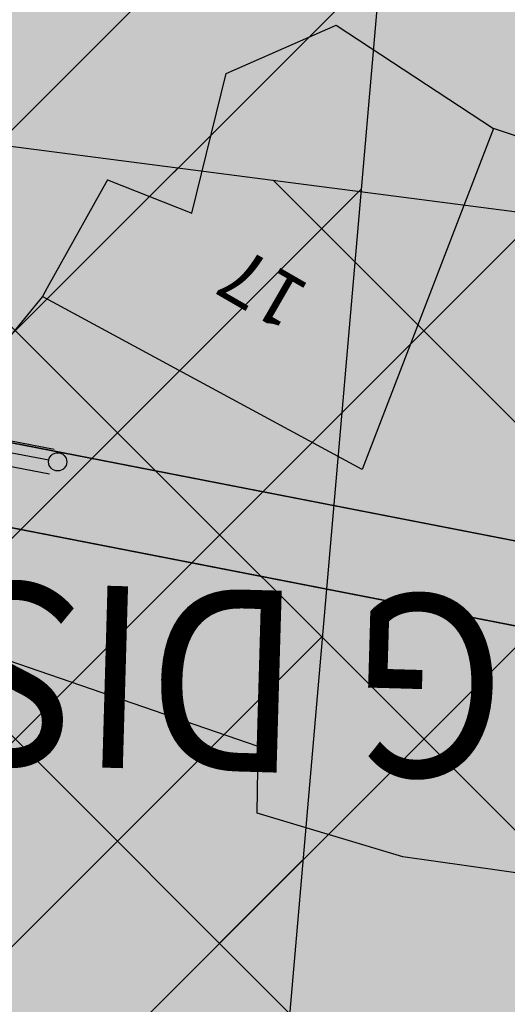
# Model space of a CAD drawing. Units: millimetres. Extents: x 95251 to 122897, y 93743 to 123137.
# Drawn here: x 97616 to 97724, y 110129 to 110346 of the extents above; entities that cross this region are included whole.
import ezdxf
from ezdxf.enums import TextEntityAlignment as Align

# ---------------------------------------------------------------- set-up
doc = ezdxf.new("R2010")
doc.units = ezdxf.units.MM
for name, color, linetype in [('CPA', 5, 'Continuous'), ('govt-pro-road', 1, 'Continuous'), ('HOUSE', 2, 'Continuous'), ('PARCEL', 1, 'Continuous'), ('RO', 8, 'Continuous'), ('SURV_TXT', 7, 'Continuous'), ('voiletion', 1, 'Continuous'), ('WATERBODIES', 4, 'Continuous')]:
    doc.layers.add(name, color=color, linetype=linetype)
doc.styles.add('SURV_TXT', font='romans.shx', dxfattribs={"width": 0.8})
doc.styles.add('VIL_NM', font='romanc.shx', dxfattribs={"width": 0.9})

msp = doc.modelspace()

# ---------------------------------------------------------------- hatches: boundary and pattern name
at = {"layer": 'HOUSE'}
for color, points in [(256, [(97780.48728242311, 110319.9584676759), (97736.78064891789, 110349.7675108125), (97639.41540279407, 110413.3740043433), (97615.44604732671, 110425.5173563694), (97610.50563292198, 110401.5859045467), (97605.00149934535, 110376.3942378425), (97599.00587330066, 110351.1930868964), (97596.71022103667, 110342.1861510351), (97592.24229535321, 110325.6141403524), (97590.64902015761, 110319.9751140042), (97584.76983817229, 110300.1686102318), (97576.91180447508, 110275.474450383), (97572.12116139472, 110261.1817521686), (97825.65820899901, 110211.8053915406), (97846.76924807674, 110289.0961395575), (97846.74101911517, 110289.1095200888)]), (2, [(97743.83622678887, 109865.0262788241), (97749.28684959681, 109922.1969835581), (97782.74721446246, 110004.2401715605), (97812.87613071791, 110065.3081222198), (97802.3744, 110126.5598), (97820.82307529052, 110194.1032263503), (97566.18928528046, 110243.693177651), (97560.5373133627, 110227.2885366695), (97558.81689672971, 110222.3259092302), (97552.32743986993, 110203.6143555283), (97544.13626183012, 110179.9958900664), (97541.34886917601, 110171.9578112611), (97535.99911777045, 110156.507328407), (97530.83543772578, 110141.3766535886), (97531.38899999538, 110141.2840000001), (97530.83462332556, 110141.3742672231), (97528.06021517514, 110133.2446644651), (97520.50485669768, 110110.2416481885), (97513.41006513675, 110087.2147066489), (97511.25000885481, 110079.7836261825), (97507.12538739396, 110064.8291434721), (97501.36069398158, 110041.8763923951), (97496.26261018714, 110018.8944766138), (97491.80480055793, 109995.7795001143), (97487.99067971024, 109972.5493722204), (97484.7962540703, 109949.0242797282), (97483.61037169801, 109938.7409249465), (97482.31793542908, 109925.98038958), (97480.43762399598, 109902.3501943558), (97479.22287875286, 109878.8408247493), (97478.66145961989, 109855.3072684559), (97478.75495127849, 109831.5070721818), (97478.89399932134, 109825.1319542643), (97479.48934117671, 109808.1849497708), (97480.79155920124, 109784.1365464521), (97482.49398573197, 109759.847750543), (97484.4417205576, 109735.2213704797), (97485.0206312825, 109728.1133856951), (97486.46751673157, 109710.3694204338), (97488.49939732961, 109685.4526488352), (97490.53138830505, 109660.5358651917), (97492.56330671195, 109635.6186394755), (97497.78117589801, 109571.633085457), (97497.78120326516, 109571.6330939057), (97637.42307811312, 109656.3665039036), (97691.39743490276, 109746.8704294868)])]:
    msp.add_hatch(color=color, dxfattribs=at).paths.add_polyline_path(points)
at = {"layer": 'RO'}
msp.add_hatch(color=256, dxfattribs=at).paths.add_polyline_path([(97572.12116139464, 110261.1817521687), (97565.00998853918, 110263.5652832923), (97561.66816944342, 110253.5950953614), (97558.7618414019, 110245.1685849908), (97566.18928528046, 110243.6931776522), (97820.78253816688, 110194.1111209585), (97825.62473783978, 110211.8119100516)])
at = {"layer": 'voiletion', "lineweight": 30}
h = msp.add_hatch(dxfattribs=at)
h.set_pattern_fill('ANSI31', color=1, scale=10, style=0)
h.set_pattern_definition([(45, (0, 0), (-22.45064030267288, 22.45064030267288), [])])
edge = h.paths.add_edge_path()
edge.add_line((98271.54119861539, 116388.7406395771), (98360.78540843273, 116377.1014379688))
edge.add_line((98057.04690187011, 113284.2644817013), (98062.55366964596, 113620.2530216647))
edge.add_line((98062.55366964596, 113620.2530216647), (98086.5668462563, 114122.2646729436))
edge.add_line((98086.5668462563, 114122.2646729436), (98099.20128800232, 114507.6697219873))
edge.add_line((98099.20128800232, 114507.6697219873), (98139.69841668522, 115254.2799325029))
edge.add_line((98139.69841668522, 115254.2799325029), (98138.00472721552, 115353.4137210183))
edge.add_line((98138.00472721552, 115353.4137210183), (98162.01185532496, 115509.0154579395))
edge.add_line((98162.01185532496, 115509.0154579395), (98195.87539862565, 115808.5690129038))
edge.add_line((98195.87539862565, 115808.5690129038), (98271.54119861539, 116388.7406395771))
edge.add_line((98147.03481623094, 113282.7896023882), (98152.51841972096, 113617.3648024595))
edge.add_line((98152.51841972096, 113617.3648024595), (98176.49636850088, 114118.6399921862))
edge.add_line((98176.49636850088, 114118.6399921862), (98189.12138686983, 114503.7575875238))
edge.add_line((98189.12138686983, 114503.7575875238), (98229.7400944748, 115252.6092424962))
edge.add_line((98229.7400944748, 115252.6092424962), (98228.1227162201, 115347.2764390038))
edge.add_line((98228.1227162201, 115347.2764390038), (98251.23742735895, 115497.0939925755))
edge.add_line((98251.23742735895, 115497.0939925755), (98285.21923595748, 115797.6937106682))
edge.add_line((98285.21923595748, 115797.6937106682), (98360.78540843273, 116377.1014379688))
edge.add_line((97571.37457086156, 107595.0666223102), (97570.34429982408, 107669.8158655627))
edge.add_line((97570.34429982408, 107669.8158655627), (97568.10652747056, 107700.3250600011))
edge.add_line((97568.10652747056, 107700.3250600011), (97566.47789736479, 107771.4702961736))
edge.add_line((97566.47789736479, 107771.4702961736), (97560.48572109248, 107992.5731016261))
edge.add_line((97560.48572109248, 107992.5731016261), (97557.22195468575, 108211.0632975574))
edge.add_line((97557.22195468575, 108211.0632975574), (97556.13700757088, 108414.6618647306))
edge.add_line((97556.13700757088, 108414.6618647306), (97559.38186394646, 108711.8592732118))
edge.add_line((97559.38186394646, 108711.8592732118), (97557.19819292246, 108867.3749395622))
edge.add_line((97557.19819292246, 108867.3749395622), (97556.13456365511, 108942.8296916656))
edge.add_line((97556.13456365511, 108942.8296916656), (97550.96436582418, 109058.5456683963))
edge.add_line((97550.96436582418, 109058.5456683963), (97533.63488377603, 109185.162980824))
edge.add_line((97533.63488377603, 109185.162980824), (97526.69128816975, 109341.0820984958))
edge.add_line((97526.69128816975, 109341.0820984958), (97542.2183310836, 109569.3610987424))
edge.add_line((97542.2183310836, 109569.3610987424), (97574.71080062528, 110003.4791736735))
edge.add_line((97574.71080062528, 110003.4791736735), (97608.81437334175, 110396.5665612934))
edge.add_line((97608.81437334175, 110396.5665612934), (97661.04511494197, 110625.0309475455))
edge.add_line((97661.04511494197, 110625.0309475455), (97752.0333558516, 111023.4442473837))
edge.add_line((97752.0333558516, 111023.4442473837), (97848.63154457431, 111366.3666933426))
edge.add_line((97848.63154457431, 111366.3666933426), (97888.1944039625, 111509.1657361753))
edge.add_line((97888.1944039625, 111509.1657361753), (97941.12483546091, 111706.0836047499))
edge.add_line((97941.12483546091, 111706.0836047499), (97960.47889096432, 111780.212409872))
edge.add_line((97960.47889096432, 111780.212409872), (97968.04697376178, 111822.7468813413))
edge.add_line((97968.04697376178, 111822.7468813413), (97972.02039970967, 111880.3146448344))
edge.add_line((97972.02039970967, 111880.3146448344), (97972.02039970967, 111960.1255652229))
edge.add_line((97972.02039970967, 111960.1255652229), (97986.98110738507, 112132.9932438973))
edge.add_line((97986.98110738507, 112132.9932438973), (97998.17722707237, 112313.1005905806))
edge.add_line((97998.17722707237, 112313.1005905806), (98026.9495694478, 112893.4036817765))
edge.add_line((98026.9495694478, 112893.4036817765), (98058.78816757853, 113306.9615510014))
edge.add_line((97661.36602334358, 107596.3069771697), (97660.29888169793, 107673.7312932509))
edge.add_line((97660.29888169793, 107673.7312932509), (97658.03111338007, 107704.6494447073))
edge.add_line((97658.03111338007, 107704.6494447073), (97656.44999278188, 107773.7192709231))
edge.add_line((97656.44999278188, 107773.7192709231), (97650.46750974565, 107994.4644097131))
edge.add_line((97650.46750974565, 107994.4644097131), (97647.21837291712, 108211.9752403928))
edge.add_line((97647.21837291712, 108211.9752403928), (97646.13962567624, 108414.4103541199))
edge.add_line((97646.13962567624, 108414.4103541199), (97649.38876250474, 108711.9998106206))
edge.add_line((97649.38876250474, 108711.9998106206), (97647.18928728957, 108868.6410124994))
edge.add_line((97647.18928728957, 108868.6410124994), (97646.10624168007, 108945.4731761964))
edge.add_line((97646.10624168007, 108945.4731761964), (97640.69101363255, 109066.67325852))
edge.add_line((97640.69101363255, 109066.67325852), (97623.36242715942, 109193.284027457))
edge.add_line((97623.36242715942, 109193.284027457), (97616.8274740903, 109340.0270370361))
edge.add_line((97616.8274740903, 109340.0270370361), (97631.99011262337, 109562.9485543293))
edge.add_line((97631.99011262337, 109562.9485543293), (97664.42001423743, 109996.2306857732))
edge.add_line((97664.42001423743, 109996.2306857732), (97697.93912245601, 110382.581370921))
edge.add_line((97697.93912245601, 110382.581370921), (97748.78380828968, 110604.9829602394))
edge.add_line((97748.78380828968, 110604.9829602394), (97839.27277760403, 111001.2100825913))
edge.add_line((97839.27277760403, 111001.2100825913), (97935.31266013489, 111342.1505480656))
edge.add_line((97935.31266013489, 111342.1505480656), (97975.01955651824, 111485.4694811529))
edge.add_line((97975.01955651824, 111485.4694811529), (98028.12389472756, 111683.0343374409))
edge.add_line((98028.12389472756, 111683.0343374409), (98048.46176906102, 111760.9313096179))
edge.add_line((98048.46176906102, 111760.9313096179), (98057.50095167942, 111811.7337209389))
edge.add_line((98057.50095167942, 111811.7337209389), (98062.02039970967, 111877.2123579482))
edge.add_line((98062.02039970967, 111877.2123579482), (98062.02039970967, 111956.2383380802))
edge.add_line((98062.02039970967, 111956.2383380802), (98076.7400197185, 112126.3203019221))
edge.add_line((98076.7400197185, 112126.3203019221), (98088.03885471253, 112308.0799872616))
edge.add_line((98088.03885471253, 112308.0799872616), (98116.77832032132, 112887.7199941294))
edge.add_line((98116.77832032132, 112887.7199941294), (98148.52263214288, 113300.0531597741))
edge.add_line((102646.5973110532, 96415.82934734429), (102098.72739194, 96693.50323643115))
edge.add_line((102098.72739194, 96693.50323643115), (101820.8223875004, 96820.43989293763))
edge.add_line((101820.8223875004, 96820.43989293763), (101241.1919660439, 97106.04730738245))
edge.add_line((101241.1919660439, 97106.04730738245), (100909.3375641272, 97266.35985404346))
edge.add_line((100909.3375641272, 97266.35985404346), (100765.4889335084, 97338.13298625917))
edge.add_line((100765.4889335084, 97338.13298625917), (100637.2870810066, 97429.1164320856))
edge.add_line((100637.2870810066, 97429.1164320856), (100479.131617044, 97552.42299698811))
edge.add_line((100479.131617044, 97552.42299698811), (100344.9391282173, 97687.70107122016))
edge.add_line((100344.9391282173, 97687.70107122016), (100269.7416052152, 97786.08708014493))
edge.add_line((100269.7416052152, 97786.08708014493), (100202.4215590765, 97885.84416164683))
edge.add_line((100202.4215590765, 97885.84416164683), (100160.2246177603, 97953.01712562103))
edge.add_line((100160.2246177603, 97953.01712562103), (100116.5974659302, 98068.06872892694))
edge.add_line((100116.5974659302, 98068.06872892694), (100086.3580129572, 98141.52032632325))
edge.add_line((100086.3580129572, 98141.52032632325), (100039.8700102626, 98245.13821629243))
edge.add_line((100039.8700102626, 98245.13821629243), (99991.95151049629, 98339.4661789097))
edge.add_line((99991.95151049629, 98339.4661789097), (99900.93255233293, 98467.27830560079))
edge.add_line((99900.93255233293, 98467.27830560079), (99819.39966384394, 98570.89619556998))
edge.add_line((99819.39966384394, 98570.89619556998), (99772.19641261347, 98617.34558155035))
edge.add_line((99772.19641261347, 98617.34558155035), (99731.42996836896, 98645.21523821648))
edge.add_line((99731.42996836896, 98645.21523821648), (99647.7514775513, 98705.95671884666))
edge.add_line((99647.7514775513, 98705.95671884666), (99509.55448525329, 98808.70879363043))
edge.add_line((99509.55448525329, 98808.70879363043), (99432.08068951694, 98868.32847620755))
edge.add_line((99432.08068951694, 98868.32847620755), (99237.92495569799, 99024.52529734524))
edge.add_line((99237.92495569799, 99024.52529734524), (99159.488755231, 99089.43385053979))
edge.add_line((99159.488755231, 99089.43385053979), (99008.2121138259, 99215.28726629511))
edge.add_line((99008.2121138259, 99215.28726629511), (98908.87681536458, 99311.66158717829))
edge.add_line((98908.87681536458, 99311.66158717829), (98817.4480793942, 99407.34156315353))
edge.add_line((98817.4480793942, 99407.34156315353), (98716.63958673298, 99511.64288913549))
edge.add_line((98716.63958673298, 99511.64288913549), (98587.19579226218, 99623.67015799321))
edge.add_line((98587.19579226218, 99623.67015799321), (98475.833945002, 99721.66112698437))
edge.add_line((98475.833945002, 99721.66112698437), (98366.11937587018, 99815.89868370032))
edge.add_line((98366.11937587018, 99815.89868370032), (98311.57221859915, 99872.91132841681))
edge.add_line((98311.57221859915, 99872.91132841681), (98262.9705647825, 99923.39575171313))
edge.add_line((98262.9705647825, 99923.39575171313), (98185.8284598235, 100006.2789667089))
edge.add_line((98185.8284598235, 100006.2789667089), (98099.21174750643, 100095.2276528074))
edge.add_line((98099.21174750643, 100095.2276528074), (97967.59885295859, 100239.9039910055))
edge.add_line((97967.59885295859, 100239.9039910055), (97890.12505722223, 100329.3334835237))
edge.add_line((97890.12505722223, 100329.3334835237), (97791.81635246275, 100443.6378275107))
edge.add_line((97791.81635246275, 100443.6378275107), (97725.41013948945, 100529.2208686708))
edge.add_line((97725.41013948945, 100529.2208686708), (97614.37439512744, 100650.5290995241))
edge.add_line((97614.37439512744, 100650.5290995241), (97540.81096859, 100750.5478691204))
edge.add_line((97540.81096859, 100750.5478691204), (97485.74714741262, 100842.0943142492))
edge.add_line((97485.74714741262, 100842.0943142492), (97449.89674734167, 100924.4353446162))
edge.add_line((97449.89674734167, 100924.4353446162), (97410.65780002042, 101028.4826312693))
edge.add_line((97410.65780002042, 101028.4826312693), (97380.85993278213, 101108.9628799778))
edge.add_line((97380.85993278213, 101108.9628799778), (97339.37408491212, 101250.3033532674))
edge.add_line((97339.37408491212, 101250.3033532674), (97304.45485475994, 101336.8312050607))
edge.add_line((97304.45485475994, 101336.8312050607), (97141.57978206905, 101785.018774381))
edge.add_line((97141.57978206905, 101785.018774381), (97127.40089683072, 101854.0329592361))
edge.add_line((97127.40089683072, 101854.0329592361), (97113.30769240658, 101940.688394947))
edge.add_line((97113.30769240658, 101940.688394947), (97107.88716303778, 102077.1707108939))
edge.add_line((97107.88716303778, 102077.1707108939), (97113.30769240658, 102175.7412306145))
edge.add_line((97113.30769240658, 102175.7412306145), (97123.06455930305, 102250.481519621))
edge.add_line((97123.06455930305, 102250.481519621), (97133.95103746891, 102326.1016047532))
edge.add_line((97133.95103746891, 102326.1016047532), (97149.12829045524, 102488.580507527))
edge.add_line((97149.12829045524, 102488.580507527), (97152.38057942071, 102686.8047877194))
edge.add_line((97152.38057942071, 102686.8047877194), (97161.04007281232, 102982.27873359))
edge.add_line((97161.04007281232, 102982.27873359), (97180.55366332631, 103176.1702388621))
edge.add_line((97180.55366332631, 103176.1702388621), (97221.76699462679, 103414.2289767067))
edge.add_line((97221.76699462679, 103414.2289767067), (97230.43981296106, 103617.8692098758))
edge.add_line((97230.43981296106, 103617.8692098758), (97258.61733851422, 103836.3780790737))
edge.add_line((97258.61733851422, 103836.3780790737), (97284.63565023814, 104055.1830558112))
edge.add_line((97284.63565023814, 104055.1830558112), (97325.83551331697, 104354.027411425))
edge.add_line((97325.83551331697, 104354.027411425), (97349.68558463757, 104565.2500163783))
edge.add_line((97349.68558463757, 104565.2500163783), (97436.52094063768, 105033.104630926))
edge.add_line((97436.52094063768, 105033.104630926), (97461.57183286757, 105228.9913355074))
edge.add_line((97461.57183286757, 105228.9913355074), (97480.00137481937, 105469.4601241515))
edge.add_line((97480.00137481937, 105469.4601241515), (97495.17877108464, 105607.0256181547))
edge.add_line((97495.17877108464, 105607.0256181547), (97528.8322749616, 105870.108546481))
edge.add_line((97528.8322749616, 105870.108546481), (97558.102875651, 106076.998376514))
edge.add_line((97558.102875651, 106076.998376514), (97582.10052429372, 106449.5783369673))
edge.add_line((97582.10052429372, 106449.5783369673), (97597.27792055899, 106606.6413494592))
edge.add_line((97597.27792055899, 106606.6413494592), (97654.81373352109, 107081.9051727539))
edge.add_line((97654.81373352109, 107081.9051727539), (97662.45021518471, 107220.4390506351))
edge.add_line((97662.45021518471, 107220.4390506351), (97668.95464983676, 107320.0927484121))
edge.add_line((97668.95464983676, 107320.0927484121), (97665.70236087125, 107428.4120587245))
edge.add_line((97665.70236087125, 107428.4120587245), (97665.70236087125, 107495.5700386415))
edge.add_line((97665.70236087125, 107495.5700386415), (97661.36602334358, 107596.3069771697))
edge.add_line((102605.9103986864, 96335.55123599344), (102059.6715013181, 96612.39848332597))
edge.add_line((102059.6715013181, 96612.39848332597), (101782.2279077464, 96739.12438453149))
edge.add_line((101782.2279077464, 96739.12438453149), (101201.7272213303, 97025.16061381382))
edge.add_line((101201.7272213303, 97025.16061381382), (100869.6708936633, 97185.57070696235))
edge.add_line((100869.6708936633, 97185.57070696235), (100719.0782612019, 97260.70875223861))
edge.add_line((100719.0782612019, 97260.70875223861), (100583.5471675008, 97356.8936799983))
edge.add_line((100583.5471675008, 97356.8936799983), (100419.2732255255, 97484.97054171684))
edge.add_line((100419.2732255255, 97484.97054171684), (100276.9570473027, 97628.43802406543))
edge.add_line((100276.9570473027, 97628.43802406543), (100196.6242109624, 97733.54291100308))
edge.add_line((100196.6242109624, 97733.54291100308), (100126.9950639807, 97836.72169486863))
edge.add_line((100126.9950639807, 97836.72169486863), (100079.248261221, 97912.72943764839))
edge.add_line((100079.248261221, 97912.72943764839), (100032.8928884902, 98034.97578495274))
edge.add_line((100032.8928884902, 98034.97578495274), (100003.6691276877, 98105.96026720483))
edge.add_line((100003.6691276877, 98105.96026720483), (99958.64540703136, 98206.31439434635))
edge.add_line((99958.64540703136, 98206.31439434635), (99914.74962081648, 98292.7236121083))
edge.add_line((99914.74962081648, 98292.7236121083), (99828.87135909159, 98413.31698616002))
edge.add_line((99828.87135909159, 98413.31698616002), (99752.20279286189, 98510.75294368477))
edge.add_line((99752.20279286189, 98510.75294368477), (99714.78541797868, 98547.57273984324))
edge.add_line((99714.78541797868, 98547.57273984324), (99679.58844080758, 98571.63487446457))
edge.add_line((99679.58844080758, 98571.63487446457), (99594.46494521221, 98633.42527135575))
edge.add_line((99594.46494521221, 98633.42527135575), (99455.25673271695, 98736.92920746157))
edge.add_line((99455.25673271695, 98736.92920746157), (99376.42293595395, 98797.59547396738))
edge.add_line((99376.42293595395, 98797.59547396738), (99181.0255621577, 98954.79118508704))
edge.add_line((99181.0255621577, 98954.79118508704), (99102.01931640587, 99020.17146963107))
edge.add_line((99102.01931640587, 99020.17146963107), (98948.00972500147, 99148.29854171102))
edge.add_line((98948.00972500147, 99148.29854171102), (98844.98476087739, 99248.25254703712))
edge.add_line((98844.98476087739, 99248.25254703712), (98752.55620137723, 99344.97883619054))
edge.add_line((98752.55620137723, 99344.97883619054), (98654.71173140146, 99446.21344142137))
edge.add_line((98654.71173140146, 99446.21344142137), (98528.01956580809, 99555.85931015629))
edge.add_line((98528.01956580809, 99555.85931015629), (98416.78401287991, 99653.73914859173))
edge.add_line((98416.78401287991, 99653.73914859173), (98304.13523698876, 99750.49699480148))
edge.add_line((98304.13523698876, 99750.49699480148), (98246.63840233668, 99810.59263993388))
edge.add_line((98246.63840233668, 99810.59263993388), (98197.60715739311, 99861.52329619952))
edge.add_line((98197.60715739311, 99861.52329619952), (98120.64035031189, 99944.2181672073))
edge.add_line((98120.64035031189, 99944.2181672073), (98033.66611847922, 100033.5339982864))
edge.add_line((98033.66611847922, 100033.5339982864), (97900.28984484824, 100180.1487425159))
edge.add_line((97900.28984484824, 100180.1487425159), (97821.99554615845, 100270.5253573745))
edge.add_line((97821.99554615845, 100270.5253573745), (97722.10204544675, 100386.6723567206))
edge.add_line((97722.10204544675, 100386.6723567206), (97656.54942610033, 100471.1553029463))
edge.add_line((97656.54942610033, 100471.1553029463), (97544.73001305222, 100593.3197036972))
edge.add_line((97544.73001305222, 100593.3197036972), (97465.83752175161, 100700.5840099114))
edge.add_line((97465.83752175161, 100700.5840099114), (97405.58349138749, 100800.7594457343))
edge.add_line((97405.58349138749, 100800.7594457343), (97366.48031096379, 100890.5714467257))
edge.add_line((97366.48031096379, 100890.5714467257), (97326.35138526863, 100996.9786293828))
edge.add_line((97326.35138526863, 100996.9786293828), (97295.37913025475, 101080.6307500748))
edge.add_line((97295.37913025475, 101080.6307500748), (97254.26110680116, 101220.7180616291))
edge.add_line((97254.26110680116, 101220.7180616291), (97220.40529291595, 101304.610828836))
edge.add_line((97220.40529291595, 101304.610828836), (97054.7451003023, 101760.4622850103))
edge.add_line((97054.7451003023, 101760.4622850103), (97038.86719484259, 101837.7462663735))
edge.add_line((97038.86719484259, 101837.7462663735), (97023.5958838029, 101931.6455721804))
edge.add_line((97023.5958838029, 101931.6455721804), (97017.78894069477, 102077.8573146221))
edge.add_line((97017.78894069477, 102077.8573146221), (97023.62855670907, 102184.0487852948))
edge.add_line((97023.62855670907, 102184.0487852948), (97033.89849034064, 102262.7193068718))
edge.add_line((97033.89849034064, 102262.7193068718), (97044.54977259984, 102336.7056648965))
edge.add_line((97044.54977259984, 102336.7056648965), (97059.197076682, 102493.5112408467))
edge.add_line((97059.197076682, 102493.5112408467), (97062.40220876953, 102688.8613489452))
edge.add_line((97062.40220876953, 102688.8613489452), (97071.17234123539, 102988.110453749))
edge.add_line((97071.17234123539, 102988.110453749), (97091.32663188149, 103188.3681022972))
edge.add_line((97091.32663188149, 103188.3681022972), (97132.09558460629, 103423.8599958826))
edge.add_line((97132.09558460629, 103423.8599958826), (97140.68548667281, 103625.5533315784))
edge.add_line((97140.68548667281, 103625.5533315784), (97169.29951651253, 103847.4471700449))
edge.add_line((97169.29951651253, 103847.4471700449), (97195.36434766176, 104066.6433590132))
edge.add_line((97195.36434766176, 104066.6433590132), (97236.52784169212, 104365.2239107198))
edge.add_line((97236.52784169212, 104365.2239107198), (97260.61291350724, 104578.5277428506))
edge.add_line((97260.61291350724, 104578.5277428506), (97347.56956824123, 105047.0358950239))
edge.add_line((97347.56956824123, 105047.0358950239), (97372.0093835778, 105238.1442532781))
edge.add_line((97372.0093835778, 105238.1442532781), (97390.37937428748, 105477.8360169105))
edge.add_line((97390.37937428748, 105477.8360169105), (97405.80717317901, 105617.6711202972))
edge.add_line((97405.80717317901, 105617.6711202972), (97439.63575803967, 105882.1227268466))
edge.add_line((97439.63575803967, 105882.1227268466), (97468.50956707075, 106086.2079626173))
edge.add_line((97468.50956707075, 106086.2079626173), (97492.3792339701, 106456.8009186938))
edge.add_line((97492.3792339701, 106456.8009186938), (97507.79969854577, 106616.3793192276))
edge.add_line((97507.79969854577, 106616.3793192276), (97565.1122171268, 107089.7986610455))
edge.add_line((97565.1122171268, 107089.7986610455), (97572.61168259109, 107225.8469197288))
edge.add_line((97572.61168259109, 107225.8469197288), (97578.8665318051, 107321.6767476168))
edge.add_line((97578.8665318051, 107321.6767476168), (97575.70236087125, 107427.0612374024))
edge.add_line((97575.70236087125, 107427.0612374024), (97575.70236087125, 107493.633858326))
edge.add_line((97575.70236087125, 107493.633858326), (97571.44929134408, 107592.4364078926))
edge.add_line((102646.5973110532, 96415.82934734429), (102605.9103986864, 96335.55123599344))
h = msp.add_hatch(dxfattribs=at)
h.set_pattern_fill('ANSI37', color=1, scale=20, style=0)
h.set_pattern_definition([(45, (0, 0), (-44.90128060534576, 44.90128060534577), []), (135, (0, 0), (-44.90128060534577, -44.90128060534576), [])])
h.paths.add_polyline_path([(97849.36151147512, 110287.6619269674), (97875.54156809261, 109254.1957349498), (97219.76146521253, 109323.5949805276), (97280.0609462283, 110361.6523309108)])

# ---------------------------------------------------------------- linework, layer by layer
at = {"layer": 'govt-pro-road', "color": 1}
for points in [[(97661.36602334358, 107596.3069771697), (97660.29888169793, 107673.7312932509), (97658.03111338007, 107704.6494447073), (97656.44999278188, 107773.7192709231), (97650.46750974565, 107994.4644097131), (97647.21837291712, 108211.9752403928), (97646.13962567624, 108414.4103541199), (97649.38876250474, 108711.9998106206), (97647.18928728957, 108868.6410124994), (97646.10624168007, 108945.4731761964), (97640.69101363255, 109066.67325852), (97623.36242715942, 109193.284027457), (97616.8274740903, 109340.0270370361), (97631.99011262337, 109562.9485543293), (97664.42001423743, 109996.2306857732), (97697.93912245601, 110382.581370921), (97748.78380828968, 110604.9829602394), (97839.27277760403, 111001.2100825913), (97935.31266013489, 111342.1505480656), (97975.01955651824, 111485.4694811529), (98028.12389472756, 111683.0343374409), (98048.46176906102, 111760.9313096179)], [(97849.36151147512, 110287.6619269674), (97875.54156809261, 109254.1957349498), (97219.76146521253, 109323.5949805276), (97280.0609462283, 110361.6523309108), (97849.36151147512, 110287.6619269674)]]:
    msp.add_lwpolyline(points, dxfattribs=at)
at = {"layer": 'HOUSE'}
msp.add_lwpolyline([(97780.48728242311, 110319.9584676759), (97736.78064891789, 110349.7675108125), (97639.41540279407, 110413.3740043433), (97615.44604732671, 110425.5173563694), (97610.50563292198, 110401.5859045467), (97605.00149934535, 110376.3942378425), (97599.00587330066, 110351.1930868964), (97596.71022103667, 110342.1861510351), (97592.24229535321, 110325.6141403524), (97590.64902015761, 110319.9751140042), (97584.76983817229, 110300.1686102318), (97576.91180447508, 110275.474450383), (97572.12116139472, 110261.1817521686), (97825.65820899901, 110211.8053915406), (97846.76924807674, 110289.0961395575), (97846.74101911517, 110289.1095200888)], close=True, dxfattribs=at)
msp.add_lwpolyline([(97802.3744, 110126.5598), (97820.82307529052, 110194.1032263503), (97566.18928528046, 110243.693177651), (97560.5373133627, 110227.2885366695), (97558.81689672971, 110222.3259092302), (97552.32743986993, 110203.6143555283), (97544.13626183012, 110179.9958900664), (97541.34886917601, 110171.9578112611), (97535.99911777045, 110156.507328407), (97530.83543772578, 110141.3766535886), (97531.38899999538, 110141.2840000001), (97530.83462332556, 110141.3742672231), (97528.06021517514, 110133.2446644651), (97520.50485669768, 110110.2416481885)], dxfattribs=at)
at = {"layer": 'PARCEL', "color": 4, "linetype": 'Continuous'}
for points in [[(97823.74219748114, 110366.9426656246), (97815.619, 110290.0684), (97720.5323, 110322.0144)], [(97823.74219748114, 110366.9426656246), (97815.619, 110290.0684), (97720.5323, 110322.0144)], [(97635.6744, 110310.7918), (97654.2021, 110303.414), (97661.7989, 110334.1492), (97685.9959, 110344.7694), (97720.5323, 110322.0144)], [(97635.6744, 110310.7918), (97654.2021, 110303.414), (97661.7989, 110334.1492), (97685.9959, 110344.7694), (97720.5323, 110322.0144)], [(97720.5323, 110322.0144), (97691.6637, 110247.0478), (97621.9086, 110284.8146)], [(97720.5323, 110322.0144), (97691.6637, 110247.0478), (97621.9086, 110284.8146)], [(97635.6744, 110310.7918), (97622.4681, 110287.0478)], [(97635.6744, 110310.7918), (97622.4681, 110287.0478)], [(97622.4681, 110287.0478), (97621.3841, 110285.0986)], [(97622.4681, 110287.0478), (97621.3841, 110285.0986)], [(97621.3839, 110285.0984), (97605.4771, 110265.7874), (97605.4687, 110265.207)], [(97621.3839, 110285.0984), (97605.4771, 110265.7874), (97605.4687, 110265.207)], [(97621.3841, 110285.0986), (97621.3839, 110285.0984)], [(97621.3841, 110285.0986), (97621.3839, 110285.0984)], [(97621.9086, 110284.8146), (97621.384, 110285.0986)], [(97621.9086, 110284.8146), (97621.384, 110285.0986)], [(97668.7894, 110186.1645), (97604.6436, 110208.2243)], [(97668.7894, 110186.1645), (97604.6436, 110208.2243)], [(97668.583, 110171.4965), (97668.7894, 110186.1645)], [(97668.583, 110171.4965), (97668.7894, 110186.1645)], [(97700.6054, 110161.898), (97668.583, 110171.4965)], [(97700.6054, 110161.898), (97668.583, 110171.4965)], [(97750.3863, 110154.8765), (97700.6054, 110161.898)], [(97750.3863, 110154.8765), (97700.6054, 110161.898)]]:
    msp.add_lwpolyline(points, dxfattribs=at)
at = {"layer": 'RO'}
msp.add_lwpolyline([(97572.12116139464, 110261.1817521687), (97565.00998853918, 110263.5652832923), (97561.66816944342, 110253.5950953614), (97558.7618414019, 110245.1685849908), (97566.18928528046, 110243.6931776522), (97820.78253816688, 110194.1111209585), (97825.62473783978, 110211.8119100516)], close=True, dxfattribs=at)
at = {"layer": 'WATERBODIES', "color": 5}
for p, q in [((97624.0062488021, 110251.5026061139), (97607.78457846856, 110254.585796503)), ((97622.97538023011, 110246.078875515), (97606.75370989657, 110249.1620659041))]:
    msp.add_line(p, q, dxfattribs=at)
at = {"layer": 'WATERBODIES', "color": 5, "flags": 128}
msp.add_lwpolyline([(97622.77253279964, 110249.126997102), (97588.31823744194, 110255.675598587)], dxfattribs=at)
at = {"layer": 'WATERBODIES', "color": 5, "linetype": 'Continuous'}
msp.add_circle((97624.73735779955, 110248.7535500243), 2, dxfattribs=at)

# ---------------------------------------------------------------- texts
at = {"layer": 'CPA', "color": 6, "linetype": 'Continuous', "style": 'VIL_NM', "width": 0.9}
msp.add_text('PLANNING DISTRICT NO. 8-P', height=40, rotation=178.3564016909451, dxfattribs=at).set_placement((97607.14395280191, 110207.5120967166), align=Align.MIDDLE)
at = {"layer": 'SURV_TXT', "color": 4, "linetype": 'Continuous', "style": 'SURV_TXT'}
msp.add_text('17', height=12, rotation=150, dxfattribs=at).set_placement((97670.524, 110288.0765), align=Align.MIDDLE)
msp.add_text('17', height=12, rotation=150, dxfattribs=at).set_placement((97670.524, 110288.0765), align=Align.MIDDLE)

doc.saveas('drawing.dxf')
